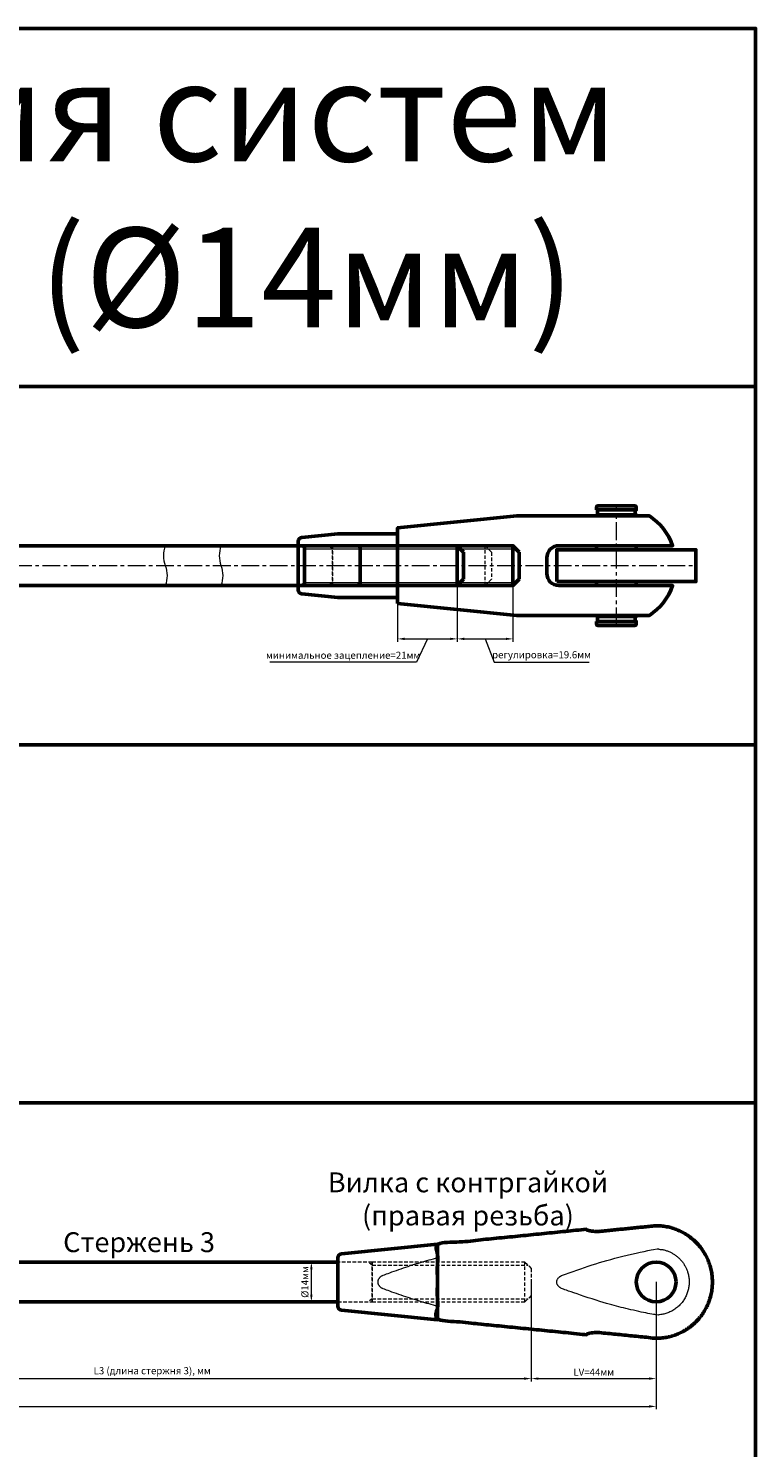
# Model space of a CAD drawing. Units: millimetres. Extents: x -125189199 to 15908, y -4177 to 1773.
# Drawn here: x 6832 to 7088, y -128 to 371 of the extents above; entities that cross this region are included whole.
import ezdxf

# ---------------------------------------------------------------- set-up
doc = ezdxf.new("R2010")
doc.units = ezdxf.units.MM
doc.header["$LTSCALE"] = 5
doc.linetypes.add('CENTER', pattern=[2, 1.25, -0.25, 0.25, -0.25])
doc.linetypes.add('HIDDEN', pattern=[0.375, 0.25, -0.125])
doc.layers.get('0').update_dxf_attribs({"lineweight": 50})
for name, color, linetype, lineweight in [('1_Скрытая линия', 7, 'HIDDEN', 9), ('2_Оси', 1, 'CENTER', 15), ('3_Размеры', 5, 'Continuous', 9), ('4 Стекло', 150, 'Continuous', 50), ('6_Тонкая', 7, 'Continuous', 9)]:
    doc.layers.add(name, color=color, linetype=linetype, lineweight=lineweight)
doc.styles.add('ISOCPEUR_курсив', font='isocpeui.ttf', dxfattribs={"height": 2.5})
doc.dimstyles.new('М1к1', dxfattribs={"dimtxt": 2.5, "dimasz": 2.5, "dimexe": 1, "dimexo": 0, "dimgap": 0.7, "dimtad": 1, "dimdec": 1, "dimdsep": 46, "dimtxsty": 'ISOCPEUR_курсив', "dimcen": 2.5, "dimdle": 2, "dimadec": 1, "dimazin": 2, "dimtfac": 1, "dimtdec": 1, "dimtmove": 1, "dimatfit": 3, "dimfxl": 1, "dimtfill": 1, "dimlwd": -1, "dimlwe": -1, "dimarcsym": 0})

# ---------------------------------------------------------------- blocks, each defined once
blk = doc.blocks.new('A$Cb15943e9')
at = {"color": 116, "true_color": 0x136734}
for p, q in [((-24.4, 3.4), (-26, 5)), ((-26, 5), (-26, -5)), ((-24.4, 3.4), (-24.4, -3.4)), ((-24.4, -3.4), (-26, -5))]:
    blk.add_line(p, q, dxfattribs=at)
blk.add_lwpolyline([(-99.4, -5), (-99.4, -5), (-64.4, -5), (-64.4, 5), (-99.4, 5)], dxfattribs=at)
blk.add_lwpolyline([(-64.4, -5), (-26, -5), (-26, 5), (-64.4, 5)], close=True, dxfattribs=at)
at = {"layer": '6_Тонкая', "color": 116, "true_color": 0x136734}
for p, q in [((-64.4, 4.2), (-65.4, 5)), ((-64.4, 4.2), (-25.2, 4.2)), ((-64.4, -4.2), (-65.4, -5)), ((-64.4, -4.2), (-25.2, -4.2))]:
    blk.add_line(p, q, dxfattribs=at)
blk.add_lwpolyline([(-99.4, 5, 0.176204), (-99.4, 0, -0.176204), (-99.4, -5)], format="xyb", dxfattribs=at)
blk = doc.blocks.new('A$C212e2a82')
at = {"color": 1}
for p, q in [((-38.4, 3.4), (-40, 5)), ((-40, 5), (-40, -5)), ((-38.4, 3.4), (-38.4, -3.4)), ((-38.4, -3.4), (-40, -5))]:
    blk.add_line(p, q, dxfattribs=at)
blk.add_lwpolyline([(-113.4, -5), (-113.4, -5), (-78.4, -5), (-78.4, 5), (-113.4, 5)], dxfattribs=at)
blk.add_lwpolyline([(-78.4, -5), (-40, -5), (-40, 5), (-78.4, 5)], close=True, dxfattribs=at)
at = {"layer": '6_Тонкая', "color": 1}
for p, q in [((-78.4, 4.2), (-79.4, 5)), ((-78.4, 4.2), (-39.2, 4.2)), ((-78.4, -4.2), (-79.4, -5)), ((-78.4, -4.2), (-39.2, -4.2))]:
    blk.add_line(p, q, dxfattribs=at)
blk.add_lwpolyline([(-113.4, 5, 0.176204), (-113.4, 0, -0.176204), (-113.4, -5)], format="xyb", dxfattribs=at)
blk = doc.blocks.new('*D158')
at = {"layer": '3_Размеры', "color": 0, "transparency": 16777216}
for p, q in [((6983.03, 182.01), (6983.03, 155.25)), ((7002.63, 182.01), (7002.63, 155.25)), ((6985.53, 156.25), (7000.13, 156.25)), ((6992.83, 156.25), (6995.96, 148.02)), ((6995.96, 148.02), (7029.39, 148.02))]:
    blk.add_line(p, q, dxfattribs=at)
for points in [[(6985.53, 156.67), (6985.53, 155.84), (6983.03, 156.25)], [(7000.13, 156.67), (7000.13, 155.84), (7002.63, 156.25)]]:
    blk.add_solid(points, dxfattribs=at)
at = {"layer": 'Defpoints', "color": 0, "transparency": 16777216}
for p in [(6983.03, 182.01), (7002.63, 182.01), (7002.63, 156.25)]:
    blk.add_point(p, dxfattribs=at)
at = {"layer": '3_Размеры', "color": 0, "transparency": 16777216, "insert": (7012.68, 150.35), "char_height": 2.5, "attachment_point": 5, "style": 'ISOCPEUR_курсив', "bg_fill": 3, "box_fill_scale": 1.1, "bg_fill_color": 256, "bg_fill_true_color": 13158600, "bg_fill_transparency": 0}
blk.add_mtext('регулировка=19.6мм', dxfattribs=at)
blk = doc.blocks.new('*D159')
at = {"layer": '3_Размеры', "color": 0, "transparency": 16777216}
for p, q in [((6983.03, 175.01), (6983.03, 155.25)), ((6962.03, 168.77), (6962.03, 155.25)), ((6964.53, 156.25), (6980.53, 156.25)), ((6972.53, 156.25), (6968.62, 148.02)), ((6968.62, 148.02), (6917.08, 148.02))]:
    blk.add_line(p, q, dxfattribs=at)
for points in [[(6964.53, 156.67), (6964.53, 155.84), (6962.03, 156.25)], [(6980.53, 156.67), (6980.53, 155.84), (6983.03, 156.25)]]:
    blk.add_solid(points, dxfattribs=at)
at = {"layer": 'Defpoints', "color": 0, "transparency": 16777216}
for p in [(6983.03, 175.01), (6962.03, 168.77), (6983.03, 156.25)]:
    blk.add_point(p, dxfattribs=at)
at = {"layer": '3_Размеры', "color": 0, "transparency": 16777216, "insert": (6942.85, 150.16), "char_height": 2.5, "attachment_point": 5, "style": 'ISOCPEUR_курсив', "bg_fill": 3, "box_fill_scale": 1.1, "bg_fill_color": 256, "bg_fill_true_color": 13158600, "bg_fill_transparency": 0}
blk.add_mtext('минимальное зацепление=21мм', dxfattribs=at)
blk = doc.blocks.new('*D196')
at = {"layer": '3_Размеры', "color": 0, "transparency": 16777216}
for p, q in [((6941.03, -62.99), (6930.68, -62.99)), ((6931.68, -74.49), (6931.68, -65.49)), ((6941.03, -76.99), (6930.68, -76.99))]:
    blk.add_line(p, q, dxfattribs=at)
at = {"layer": 'Defpoints', "color": 0, "transparency": 16777216}
for p in [(6941.03, -62.99), (6941.03, -76.99)]:
    blk.add_point(p, dxfattribs=at)
at = {"layer": '3_Размеры', "color": 0, "transparency": 16777216, "insert": (6929.73, -69.99), "char_height": 2.5, "attachment_point": 5, "rotation": 90, "style": 'ISOCPEUR_курсив', "bg_fill": 3, "box_fill_scale": 1.1, "bg_fill_color": 256, "bg_fill_true_color": 13158600, "bg_fill_transparency": 0}
blk.add_mtext('%%C14мм', dxfattribs=at)
at = {"layer": '3_Размеры', "color": 0, "transparency": 16777216}
for points in [[(6931.26, -65.49), (6932.09, -65.49), (6931.68, -62.99)], [(6931.26, -74.49), (6932.09, -74.49), (6931.68, -76.99)]]:
    blk.add_solid(points, dxfattribs=at)
at = {"layer": 'Defpoints', "color": 0, "transparency": 16777216}
blk.add_point((6931.68, -62.99), dxfattribs=at)
blk = doc.blocks.new('*D197')
at = {"layer": '3_Размеры', "color": 0, "transparency": 16777216}
for p, q in [((6171.03, -69.99), (6171.03, -114.77)), ((7053.03, -69.99), (7053.03, -114.77)), ((6173.53, -113.77), (7050.53, -113.77))]:
    blk.add_line(p, q, dxfattribs=at)
for points in [[(6173.53, -113.35), (6173.53, -114.18), (6171.03, -113.77)], [(7050.53, -113.35), (7050.53, -114.18), (7053.03, -113.77)]]:
    blk.add_solid(points, dxfattribs=at)
at = {"layer": 'Defpoints', "color": 0, "transparency": 16777216}
for p in [(6171.03, -69.99), (7053.03, -69.99), (7053.03, -113.77)]:
    blk.add_point(p, dxfattribs=at)
at = {"layer": '3_Размеры', "color": 0, "transparency": 16777216, "insert": (6612.03, -111.44), "char_height": 2.5, "attachment_point": 5, "style": 'ISOCPEUR_курсив', "bg_fill": 3, "box_fill_scale": 1.1, "bg_fill_color": 256, "bg_fill_true_color": 13158600, "bg_fill_transparency": 0}
blk.add_mtext('L (длина системы) = LV+L1+LM+L2+LM+L3+LV, мм', dxfattribs=at)
blk = doc.blocks.new('*D193')
at = {"layer": '3_Размеры', "color": 0, "transparency": 16777216}
for p, q in [((6742.23, -69.99), (6742.23, -104.98)), ((7009.07, -69.99), (7009.07, -104.98)), ((6744.73, -103.98), (7006.57, -103.98))]:
    blk.add_line(p, q, dxfattribs=at)
for points in [[(6744.73, -103.56), (6744.73, -104.39), (6742.23, -103.98)], [(7006.57, -103.56), (7006.57, -104.39), (7009.07, -103.98)]]:
    blk.add_solid(points, dxfattribs=at)
at = {"layer": 'Defpoints', "color": 0, "transparency": 16777216}
for p in [(6742.23, -69.99), (7009.07, -69.99), (7009.07, -103.98)]:
    blk.add_point(p, dxfattribs=at)
at = {"layer": '3_Размеры', "color": 0, "transparency": 16777216, "insert": (6875.65, -101.53), "char_height": 2.5, "attachment_point": 5, "style": 'ISOCPEUR_курсив', "bg_fill": 3, "box_fill_scale": 1.1, "bg_fill_color": 256, "bg_fill_true_color": 13158600, "bg_fill_transparency": 0}
blk.add_mtext('L3 (длина стержня 3), мм', dxfattribs=at)
blk = doc.blocks.new('*D205')
at = {"layer": '3_Размеры', "color": 0, "transparency": 16777216}
for p, q in [((7009.07, -69.99), (7009.07, -104.98)), ((7053.03, -69.99), (7053.03, -104.98)), ((7011.57, -103.98), (7050.53, -103.98))]:
    blk.add_line(p, q, dxfattribs=at)
for points in [[(7011.57, -103.56), (7011.57, -104.39), (7009.07, -103.98)], [(7050.53, -103.56), (7050.53, -104.39), (7053.03, -103.98)]]:
    blk.add_solid(points, dxfattribs=at)
at = {"layer": 'Defpoints', "color": 0, "transparency": 16777216}
for p in [(7009.07, -69.99), (7053.03, -69.99), (7053.03, -103.98)]:
    blk.add_point(p, dxfattribs=at)
at = {"layer": '3_Размеры', "color": 0, "transparency": 16777216, "insert": (7031.05, -102.03), "char_height": 2.5, "attachment_point": 5, "style": 'ISOCPEUR_курсив', "bg_fill": 3, "box_fill_scale": 1.1, "bg_fill_color": 256, "bg_fill_true_color": 13158600, "bg_fill_transparency": 0}
blk.add_mtext('LV=44мм', dxfattribs=at)

msp = doc.modelspace()

# ---------------------------------------------------------------- linework, layer by layer
for points in [[(7032.03, 201.61), (7046.03, 201.61), (7046.03, 202.66), (7045.68, 203.01), (7032.38, 203.01), (7032.03, 202.66)], [(7032.03, 199.93), (7046.03, 199.93), (7046.03, 199.51), (7032.03, 199.51)], [(7032.38, 199.93), (7045.68, 199.93), (7045.68, 201.61), (7032.38, 201.61)], [(6787.03, 175.01), (6927.03, 175.01), (6927.03, 189.01), (6787.03, 189.01)], [(7018.03, 176.41), (7067.03, 176.41), (7067.03, 187.61), (7018.03, 187.61)], [(7032.03, 187.61), (7046.03, 187.61), (7046.03, 189.01), (7032.03, 189.01)], [(7032.03, 175.01), (7046.03, 175.01), (7046.03, 176.41), (7032.03, 176.41)], [(7032.03, 164.09), (7046.03, 164.09), (7046.03, 164.51), (7032.03, 164.51)], [(7032.03, 162.41), (7046.03, 162.41), (7046.03, 161.36), (7045.68, 161.01), (7032.38, 161.01), (7032.03, 161.36)], [(7032.38, 164.09), (7045.68, 164.09), (7045.68, 162.41), (7032.38, 162.41)]]:
    msp.add_lwpolyline(points, close=True)
msp.add_circle((7053.03, -69.99), 7)
msp.add_rational_spline([(7028.53, -51.44), (7002.28, -54.06), (6976.03, -56.69), (6976.03, -69.99), (6976.03, -83.29), (7002.28, -85.91), (7028.53, -88.54), (7028.53, -87.76), (7032.73, -87.76), (7042.88, -88.77), (7053.03, -89.79), (7072.83, -89.79), (7072.83, -69.99), (7072.83, -50.19), (7053.03, -50.19), (7042.88, -51.2), (7032.73, -52.22), (7028.53, -52.22), (7028.53, -51.44)], [1, 1, 1, 1, 1, 1, 1, 0.707106781187, 1, 1, 1, 0.707106781187, 1, 0.707106781187, 1, 1, 1, 0.707106781187, 1], degree=2, knots=[0, 0, 0, 1, 1, 2, 2, 3, 3, 4.570796, 4.570796, 5.570796, 5.570796, 7.141593, 7.141593, 8.712389, 8.712389, 9.712389, 9.712389, 11.283185, 11.283185, 11.283185])
at = {"layer": '1_Скрытая линия'}
for p, q in [((6939.07, 187.89), (6937.67, 189.01)), ((6939.07, 187.89), (6993.95, 187.89)), ((6953.07, -64.11), (6951.67, -62.99)), ((6953.07, -64.11), (7007.95, -64.11))]:
    msp.add_line(p, q, dxfattribs=at)
at = {"layer": '2_Оси'}
for p, q in [((7039.03, 161.01), (7039.03, 203.01)), ((6647.03, 182.01), (7067.03, 182.01))]:
    msp.add_line(p, q, dxfattribs=at)
at = {"layer": '4 Стекло'}
for points in [[(6108.03, 371.01), (7088.03, 371.01), (7088.03, 245.01), (6108.03, 245.01)], [(6108.03, 245.01), (7088.03, 245.01), (7088.03, 119.01), (6108.03, 119.01)], [(6108.03, 119.01), (7088.03, 119.01), (7088.03, -6.99), (6108.03, -6.99)]]:
    msp.add_lwpolyline(points, close=True, dxfattribs=at)
at = {"layer": '6_Тонкая'}
for points, weights, knots in [([(7019.72, -67.76), (7018.07, -68.51), (7018.03, -69.99), (7018.07, -71.47), (7019.72, -72.22), (7036.3, -78.56), (7053.03, -81.59), (7064.64, -81.59), (7064.64, -69.99), (7064.64, -58.38), (7053.03, -58.38), (7036.3, -61.42), (7019.72, -67.76)], [1, 0.910349177587, 1, 0.910349177587, 1, 0.988418314712, 1, 0.707106781187, 1, 0.707106781187, 1, 0.988418314712, 1], [0, 0, 0, 0.853339, 0.853339, 1.706677, 1.706677, 2.011362, 2.011362, 3.582158, 3.582158, 5.152955, 5.152955, 5.45764, 5.45764, 5.45764]), ([(6976.03, -61.51), (6966.3, -64.09), (6956.72, -67.76), (6955.07, -68.51), (6955.03, -69.99), (6955.07, -71.47), (6956.72, -72.22), (6966.3, -75.88), (6976.03, -78.46)], [0.994358855175, 0.99327809532, 1, 0.910349177587, 1, 0.910349177587, 1, 0.99327809532, 0.994358855175], [0, 0, 0, 0.176836, 0.176836, 1.030175, 1.030175, 1.883514, 1.883514, 2.06035, 2.06035, 2.06035])]:
    msp.add_rational_spline(points, weights, degree=2, knots=knots, dxfattribs=at)

# ---------------------------------------------------------------- block references
at = {"xscale": 1.4, "yscale": 1.4, "zscale": 1.4}
msp.add_blockref('A$C212e2a82', (7039.03, 182.01), dxfattribs=at)
at = {"color": 114, "true_color": 0x139b48, "xscale": 1.4, "yscale": 1.4, "zscale": 1.4}
msp.add_blockref('A$Cb15943e9', (7039.03, 182.01), dxfattribs=at)

# ---------------------------------------------------------------- texts
at = {"ltscale": 15, "attachment_point": 5, "style": 'ISOCPEUR_курсив'}
for s, insert, char_height, width in [('Размеры для проектирования систем натяжных конструкций М14 (%%C14мм)', (6598.03, 308.01), 35, 980), ('\\pxqc;Вилка с контргайкой\\P(правая резьба)', (6986.78, -40.77), 7, 116.9547), ('\\pxqc;Стержень 3', (6871.03, -55.99), 7, 140)]:
    msp.add_mtext(s, dxfattribs=dict(at, insert=insert, char_height=char_height, width=width))

# ---------------------------------------------------------------- dimensions: what is measured, and where the dimension line sits
at = {"layer": '3_Размеры'}
dim = msp.add_linear_dim(base=(6931.68, -62.99), p1=(6941.03, -76.99), p2=(6941.03, -62.99), angle=90, text='%%C<>мм', dimstyle='М1к1', dxfattribs=at)
dim.commit()
dim.dimension.update_dxf_attribs({"geometry": '*D196', "text_midpoint": (6931.68, -69.99), "dimtype": 160})

# ---------------------------------------------------------------- next in the draw order: linework, layer by layer
msp.add_lwpolyline([(6942.3, -60.06, 0.385314), (6941.03, -61.45), (6941.03, -78.52, 0.385314), (6942.3, -79.91), (6976.03, -83.29), (6976.03, -56.69)], format="xyb", close=True)

# ---------------------------------------------------------------- next in the draw order: dimensions: what is measured, and where the dimension line sits
at = {"layer": '3_Размеры', "color": 114, "true_color": 0x139b48}
dim = msp.add_linear_dim(base=(7002.63, 156.25), p1=(6983.03, 182.01), p2=(7002.63, 182.01), text='регулировка=<>мм', dimstyle='М1к1', dxfattribs=at)
dim.commit()
dim.dimension.update_dxf_attribs({"geometry": '*D158', "text_midpoint": (6996.66, 148.02), "dimtype": 160})

# ---------------------------------------------------------------- next in the draw order: linework, layer by layer
at = {"layer": '1_Скрытая линия'}
msp.add_lwpolyline([(6992.83, 189.01), (6995.07, 186.77), (6995.07, 177.25), (6992.83, 175.01)], dxfattribs=at)

# ---------------------------------------------------------------- next in the draw order: dimensions: what is measured, and where the dimension line sits
at = {"layer": '3_Размеры', "color": 1}
dim = msp.add_linear_dim(base=(6983.03, 156.25), p1=(6962.03, 168.77), p2=(6983.03, 175.01), text='минимальное зацепление=<>мм', dimstyle='М1к1', dxfattribs=at)
dim.commit()
dim.dimension.update_dxf_attribs({"geometry": '*D159', "text_midpoint": (6967.92, 148.02), "dimtype": 160})
at = {"layer": '3_Размеры'}
dim = msp.add_linear_dim(base=(7053.03, -113.77), p1=(6171.03, -69.99), p2=(7053.03, -69.99), angle=180, text='L (длина системы) = LV+L1+LM+L2+LM+L3+LV, мм', dimstyle='М1к1', dxfattribs=at)
dim.commit()
dim.dimension.update_dxf_attribs({"geometry": '*D197', "text_midpoint": (6612.03, -111.44)})

# ---------------------------------------------------------------- next in the draw order: linework, layer by layer
msp.add_lwpolyline([(6962.03, 168.71), (7004.03, 164.51), (7050.64, 164.51, 0.162733), (7058.83, 175.01), (7018.73, 175.01, -0.414214), (7014.53, 179.21), (7014.53, 184.81, -0.414214), (7018.73, 189.01), (7058.83, 189.01, 0.162733), (7050.64, 199.51), (7004.03, 199.51), (6962.03, 195.31)], format="xyb", close=True)
msp.add_lwpolyline([(6962.03, 193.21), (6941.03, 193.21), (6928.3, 191.94, 0.385314), (6927.03, 190.55), (6927.03, 173.48, 0.385314), (6928.3, 172.09), (6941.03, 170.81), (6962.03, 170.81)], format="xyb")
msp.add_lwpolyline([(6941.03, -76.99), (6801.03, -76.99), (6801.03, -62.99), (6941.03, -62.99)], close=True)
at = {"layer": '1_Скрытая линия'}
for q in [(6937.67, 175.01), (6993.95, 176.13)]:
    msp.add_line((6939.07, 176.13), q, dxfattribs=at)
msp.add_lwpolyline([(6927.03, 175.01), (6939.07, 175.01), (6939.07, 189.01), (6927.03, 189.01)], dxfattribs=at)
msp.add_lwpolyline([(6939.07, 175.01), (6992.83, 175.01), (6992.83, 189.01), (6939.07, 189.01)], close=True, dxfattribs=at)

# ---------------------------------------------------------------- next in the draw order: dimensions: what is measured, and where the dimension line sits
at = {"layer": '3_Размеры'}
dim = msp.add_linear_dim(base=(7009.07, -103.98), p1=(6742.23, -69.99), p2=(7009.07, -69.99), angle=180, text='L3 (длина стержня 3), мм', dimstyle='М1к1', dxfattribs=at)
dim.commit()
dim.dimension.update_dxf_attribs({"geometry": '*D193', "text_midpoint": (6875.65, -101.53)})

# ---------------------------------------------------------------- next in the draw order: linework, layer by layer
at = {"layer": '1_Скрытая линия'}
for q in [(6951.67, -76.99), (7007.95, -75.87)]:
    msp.add_line((6953.07, -75.87), q, dxfattribs=at)
for points in [[(6941.03, -76.99), (6953.07, -76.99), (6953.07, -62.99), (6941.03, -62.99)], [(7006.83, -62.99), (7009.07, -65.23), (7009.07, -74.75), (7006.83, -76.99)]]:
    msp.add_lwpolyline(points, dxfattribs=at)
msp.add_lwpolyline([(6953.07, -76.99), (7006.83, -76.99), (7006.83, -62.99), (6953.07, -62.99)], close=True, dxfattribs=at)
at = {"layer": '4 Стекло'}
msp.add_lwpolyline([(6108.03, -6.99), (7088.03, -6.99), (7088.03, -132.99), (6108.03, -132.99)], close=True, dxfattribs=at)

# ---------------------------------------------------------------- next in the draw order: dimensions: what is measured, and where the dimension line sits
at = {"layer": '3_Размеры'}
dim = msp.add_linear_dim(base=(7053.03, -103.98), p1=(7009.07, -69.99), p2=(7053.03, -69.99), text='LV=<>мм', dimstyle='М1к1', override={"dimdec": 0}, dxfattribs=at)
dim.commit()
dim.dimension.update_dxf_attribs({"geometry": '*D205', "text_midpoint": (7031.05, -102.03)})

doc.saveas('drawing.dxf')
